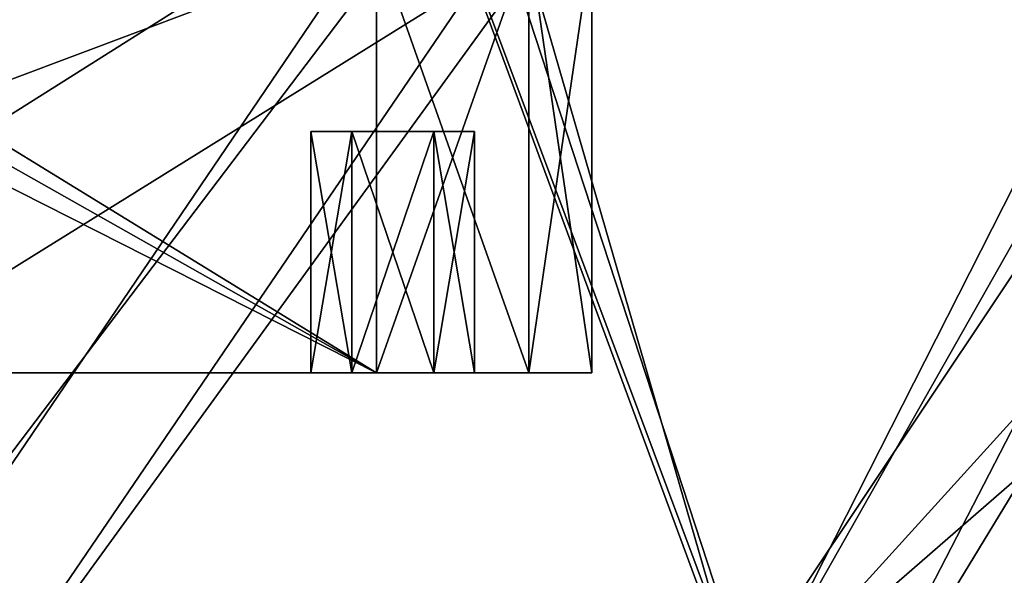
# Model space of a CAD drawing. Extents: x -1.7 to 18.7, y -1.3 to 25.
# Drawn here: x 3.1 to 4.3, y 4.1 to 4.7 of the extents above; entities that cross this region are included whole.
import ezdxf

# ---------------------------------------------------------------- set-up
doc = ezdxf.new("R2010")
doc.units = 0
doc.header["$MEASUREMENT"] = 0
doc.linetypes.add('SOLIDLINE', pattern=[0])
doc.layers.add('BADBOYFS_HEAD', color=251, linetype='SOLIDLINE')

msp = doc.modelspace()

# ---------------------------------------------------------------- linework, layer by layer
at = {"layer": 'BADBOYFS_HEAD', "color": 251, "linetype": 'Continuous'}
for points in [[(3.536, 4.3064, -9.5438), (2.205, 4.3064, -9.5438), (2.055, 5.0564, -9.5438), (3.536, 4.3064, -9.5438)], [(3.536, 4.3064, -9.5438), (2.055, 5.0564, -9.5438), (2.5799, 4.8467, -9.5438), (3.536, 4.3064, -9.5438)], [(2.6937, 4.9408, -13.0978), (2.8944, 3.9268, -13.0801), (3.6662, 4.9435, -13.0979), (2.6937, 4.9408, -13.0978)], [(2.8944, 3.9268, -13.0801), (3.9556, 3.9427, -13.0804), (3.6662, 4.9435, -13.0979), (2.8944, 3.9268, -13.0801)], [(3.6662, 4.9435, -13.0979), (3.9556, 3.9427, -13.0804), (4.6239, 4.9435, -13.0979), (3.6662, 4.9435, -13.0979)], [(3.9556, 3.9427, -13.0804), (4.9554, 3.9427, -13.0804), (4.6239, 4.9435, -13.0979), (3.9556, 3.9427, -13.0804)], [(2.6972, 4.9072, -13.2222), (3.5946, 4.9109, -13.2223), (2.7777, 4.3958, -13.2133), (2.6972, 4.9072, -13.2222)], [(2.7777, 4.3958, -13.2133), (3.5946, 4.9109, -13.2223), (2.9036, 3.8932, -13.2045), (2.7777, 4.3958, -13.2133)], [(2.9036, 3.8932, -13.2045), (3.5946, 4.9109, -13.2223), (3.9644, 3.91, -13.2048), (2.9036, 3.8932, -13.2045)], [(3.5946, 4.9109, -13.2223), (4.472, 4.9102, -13.2223), (3.9644, 3.91, -13.2048), (3.5946, 4.9109, -13.2223)], [(4.472, 4.9102, -13.2223), (4.5108, 4.8735, -13.2217), (3.9644, 3.91, -13.2048), (4.472, 4.9102, -13.2223)], [(4.5108, 4.8735, -13.2217), (4.6915, 4.7111, -13.2188), (3.9644, 3.91, -13.2048), (4.5108, 4.8735, -13.2217)], [(2.7219, 4.8064, -9.5438), (3.536, 4.3064, -9.5438), (2.5799, 4.8467, -9.5438), (2.7219, 4.8064, -9.5438)], [(2.205, 4.3064, -5.5438), (3.536, 4.3064, -5.5438), (3.536, 4.8064, -5.5438), (2.205, 4.3064, -5.5438)], [(2.7219, 4.8064, -5.5438), (2.205, 4.3064, -5.5438), (3.536, 4.8064, -5.5438), (2.7219, 4.8064, -5.5438)], [(3.536, 4.8064, -9.5438), (3.536, 4.3064, -9.5438), (2.7219, 4.8064, -9.5438), (3.536, 4.8064, -9.5438)], [(3.536, 4.3064, -5.5438), (3.7128, 4.3064, -5.617), (3.536, 4.8064, -5.5438), (3.536, 4.3064, -5.5438)], [(3.536, 4.8064, -5.5438), (3.7128, 4.3064, -5.617), (3.7128, 4.8064, -5.617), (3.536, 4.8064, -5.5438)], [(3.7128, 4.3064, -9.4706), (3.536, 4.3064, -9.5438), (3.7128, 4.8064, -9.4706), (3.7128, 4.3064, -9.4706)], [(3.536, 4.3064, -9.5438), (3.536, 4.8064, -9.5438), (3.7128, 4.8064, -9.4706), (3.536, 4.3064, -9.5438)], [(3.7128, 4.3064, -5.617), (3.786, 4.3064, -5.7938), (3.7128, 4.8064, -5.617), (3.7128, 4.3064, -5.617)], [(3.786, 4.3064, -5.7938), (3.786, 4.8064, -5.7938), (3.7128, 4.8064, -5.617), (3.786, 4.3064, -5.7938)], [(3.786, 4.3064, -9.2938), (3.7128, 4.3064, -9.4706), (3.786, 4.8064, -9.2938), (3.786, 4.3064, -9.2938)], [(3.786, 4.8064, -9.2938), (3.7128, 4.3064, -9.4706), (3.7128, 4.8064, -9.4706), (3.786, 4.8064, -9.2938)], [(3.786, 4.3064, -5.7938), (3.786, 4.3064, -6.6688), (3.786, 4.8064, -5.7938), (3.786, 4.3064, -5.7938)], [(3.786, 4.3064, -6.6688), (3.786, 4.3064, -7.5438), (3.786, 4.8064, -6.6688), (3.786, 4.3064, -6.6688)], [(3.786, 4.8064, -5.7938), (3.786, 4.3064, -6.6688), (3.786, 4.8064, -6.6688), (3.786, 4.8064, -5.7938)], [(3.786, 4.3064, -7.5438), (3.786, 4.3064, -8.4188), (3.786, 4.8064, -7.5438), (3.786, 4.3064, -7.5438)], [(3.786, 4.8064, -6.6688), (3.786, 4.3064, -7.5438), (3.786, 4.8064, -7.5438), (3.786, 4.8064, -6.6688)], [(3.786, 4.3064, -8.4188), (3.786, 4.3064, -9.2938), (3.786, 4.8064, -8.4188), (3.786, 4.3064, -8.4188)], [(3.786, 4.8064, -7.5438), (3.786, 4.3064, -8.4188), (3.786, 4.8064, -8.4188), (3.786, 4.8064, -7.5438)], [(3.786, 4.8064, -8.4188), (3.786, 4.3064, -9.2938), (3.786, 4.8064, -9.2938), (3.786, 4.8064, -8.4188)], [(2.7168, 4.7537, -1.9931), (3.6528, 4.763, -1.9929), (2.8121, 4.2403, -2.0021), (2.7168, 4.7537, -1.9931)], [(2.7168, 4.7512, -1.8681), (2.9536, 3.7341, -1.8859), (3.6994, 4.7608, -1.868), (2.7168, 4.7512, -1.8681)], [(2.8121, 4.2403, -2.0021), (3.6528, 4.763, -1.9929), (2.9536, 3.7366, -2.0109), (2.8121, 4.2403, -2.0021)], [(2.9536, 3.7366, -2.0109), (3.6528, 4.763, -1.9929), (4.027, 3.7622, -2.0104), (2.9536, 3.7366, -2.0109)], [(2.9536, 3.7341, -1.8859), (4.027, 3.76, -1.8854), (3.6994, 4.7608, -1.868), (2.9536, 3.7341, -1.8859)], [(3.6528, 4.763, -1.9929), (4.5433, 4.763, -1.9929), (4.027, 3.7622, -2.0104), (3.6528, 4.763, -1.9929)], [(3.6994, 4.7608, -1.868), (4.027, 3.76, -1.8854), (4.6355, 4.76, -1.868), (3.6994, 4.7608, -1.868)], [(4.027, 3.7622, -2.0104), (4.5433, 4.763, -1.9929), (5.011, 3.7622, -2.0104), (4.027, 3.7622, -2.0104)], [(4.027, 3.76, -1.8854), (5.011, 3.76, -1.8854), (4.6355, 4.76, -1.868), (4.027, 3.76, -1.8854)], [(4.6915, 4.7111, -13.2188), (4.886, 4.7111, -13.2188), (3.9644, 3.91, -13.2048), (4.6915, 4.7111, -13.2188)], [(3.9644, 3.91, -13.2048), (4.886, 4.7111, -13.2188), (4.9623, 3.91, -13.2048), (3.9644, 3.91, -13.2048)], [(3.5075, 4.3064, -6.2115), (3.46, 4.3064, -6.2938), (3.5075, 4.5864, -6.2116), (3.5075, 4.3064, -6.2115)], [(3.5075, 4.5864, -6.2116), (3.46, 4.3064, -6.2938), (3.46, 4.5864, -6.2938), (3.5075, 4.5864, -6.2116)], [(3.46, 4.3064, -6.2938), (3.5075, 4.3064, -6.3761), (3.46, 4.5864, -6.2938), (3.46, 4.3064, -6.2938)], [(3.46, 4.5864, -6.2938), (3.5075, 4.3064, -6.3761), (3.5075, 4.5864, -6.3761), (3.46, 4.5864, -6.2938)], [(3.5075, 4.3064, -8.7115), (3.46, 4.3064, -8.7938), (3.5075, 4.5864, -8.7116), (3.5075, 4.3064, -8.7115)], [(3.5075, 4.5864, -8.7116), (3.46, 4.3064, -8.7938), (3.46, 4.5864, -8.7938), (3.5075, 4.5864, -8.7116)], [(3.46, 4.3064, -8.7938), (3.5075, 4.3064, -8.8761), (3.46, 4.5864, -8.7938), (3.46, 4.3064, -8.7938)], [(3.46, 4.5864, -8.7938), (3.5075, 4.3064, -8.8761), (3.5075, 4.5864, -8.8761), (3.46, 4.5864, -8.7938)], [(3.6025, 4.3064, -6.2115), (3.5075, 4.3064, -6.2115), (3.6026, 4.5864, -6.2116), (3.6025, 4.3064, -6.2115)], [(3.6026, 4.5864, -6.2116), (3.5075, 4.3064, -6.2115), (3.5075, 4.5864, -6.2116), (3.6026, 4.5864, -6.2116)], [(3.5075, 4.3064, -6.3761), (3.6025, 4.3064, -6.3761), (3.5075, 4.5864, -6.3761), (3.5075, 4.3064, -6.3761)], [(3.5075, 4.5864, -6.3761), (3.6025, 4.3064, -6.3761), (3.6026, 4.5864, -6.3761), (3.5075, 4.5864, -6.3761)], [(3.6025, 4.3064, -8.7115), (3.5075, 4.3064, -8.7115), (3.6026, 4.5864, -8.7116), (3.6025, 4.3064, -8.7115)], [(3.6026, 4.5864, -8.7116), (3.5075, 4.3064, -8.7115), (3.5075, 4.5864, -8.7116), (3.6026, 4.5864, -8.7116)], [(3.5075, 4.3064, -8.8761), (3.6025, 4.3064, -8.8761), (3.5075, 4.5864, -8.8761), (3.5075, 4.3064, -8.8761)], [(3.5075, 4.5864, -8.8761), (3.6025, 4.3064, -8.8761), (3.6026, 4.5864, -8.8761), (3.5075, 4.5864, -8.8761)], [(3.65, 4.3064, -6.2938), (3.6025, 4.3064, -6.2115), (3.65, 4.5864, -6.2938), (3.65, 4.3064, -6.2938)], [(3.65, 4.5864, -6.2938), (3.6025, 4.3064, -6.2115), (3.6026, 4.5864, -6.2116), (3.65, 4.5864, -6.2938)], [(3.6025, 4.3064, -6.3761), (3.65, 4.3064, -6.2938), (3.6026, 4.5864, -6.3761), (3.6025, 4.3064, -6.3761)], [(3.65, 4.3064, -8.7938), (3.6025, 4.3064, -8.7115), (3.65, 4.5864, -8.7938), (3.65, 4.3064, -8.7938)], [(3.65, 4.5864, -8.7938), (3.6025, 4.3064, -8.7115), (3.6026, 4.5864, -8.7116), (3.65, 4.5864, -8.7938)], [(3.6025, 4.3064, -8.8761), (3.65, 4.3064, -8.7938), (3.6026, 4.5864, -8.8761), (3.6025, 4.3064, -8.8761)], [(3.65, 4.3064, -6.2938), (3.65, 4.5864, -6.2938), (3.6026, 4.5864, -6.3761), (3.65, 4.3064, -6.2938)], [(3.65, 4.3064, -8.7938), (3.65, 4.5864, -8.7938), (3.6026, 4.5864, -8.8761), (3.65, 4.3064, -8.7938)], [(3.786, 4.3064, -7.5438), (3.786, 4.3064, -6.6688), (2.205, 4.3064, -7.5438), (3.786, 4.3064, -7.5438)], [(2.205, 4.3064, -7.5438), (3.786, 4.3064, -6.6688), (2.205, 4.3064, -6.5438), (2.205, 4.3064, -7.5438)], [(2.205, 4.3064, -6.5438), (3.786, 4.3064, -6.6688), (3.6025, 4.3064, -6.3761), (2.205, 4.3064, -6.5438)], [(3.786, 4.3064, -8.4188), (3.786, 4.3064, -7.5438), (2.205, 4.3064, -8.5438), (3.786, 4.3064, -8.4188)], [(2.205, 4.3064, -8.5438), (3.786, 4.3064, -7.5438), (2.205, 4.3064, -7.5438), (2.205, 4.3064, -8.5438)], [(3.786, 4.3064, -8.4188), (2.205, 4.3064, -8.5438), (2.5075, 4.3064, -8.7115), (3.786, 4.3064, -8.4188)], [(3.7128, 4.3064, -9.4706), (3.786, 4.3064, -9.2938), (2.205, 4.3064, -9.5438), (3.7128, 4.3064, -9.4706)], [(2.205, 4.3064, -9.5438), (3.786, 4.3064, -9.2938), (3.6025, 4.3064, -8.8761), (2.205, 4.3064, -9.5438)], [(3.536, 4.3064, -9.5438), (3.7128, 4.3064, -9.4706), (2.205, 4.3064, -9.5438), (3.536, 4.3064, -9.5438)], [(2.6025, 4.3064, -8.8761), (2.205, 4.3064, -9.5438), (3.5075, 4.3064, -8.8761), (2.6025, 4.3064, -8.8761)], [(3.5075, 4.3064, -8.8761), (2.205, 4.3064, -9.5438), (3.6025, 4.3064, -8.8761), (3.5075, 4.3064, -8.8761)], [(3.5075, 4.3064, -6.3761), (2.205, 4.3064, -6.5438), (3.6025, 4.3064, -6.3761), (3.5075, 4.3064, -6.3761)], [(2.205, 4.3064, -6.5438), (3.5075, 4.3064, -6.3761), (2.6025, 4.3064, -6.3761), (2.205, 4.3064, -6.5438)], [(3.536, 4.3064, -5.5438), (2.205, 4.3064, -5.5438), (2.5075, 4.3064, -6.2115), (3.536, 4.3064, -5.5438)], [(3.786, 4.3064, -5.7938), (3.7128, 4.3064, -5.617), (2.5075, 4.3064, -6.2115), (3.786, 4.3064, -5.7938)], [(2.6025, 4.3064, -6.2115), (3.786, 4.3064, -5.7938), (2.5075, 4.3064, -6.2115), (2.6025, 4.3064, -6.2115)], [(2.6025, 4.3064, -8.7115), (3.786, 4.3064, -8.4188), (2.5075, 4.3064, -8.7115), (2.6025, 4.3064, -8.7115)], [(3.7128, 4.3064, -5.617), (3.536, 4.3064, -5.5438), (2.5075, 4.3064, -6.2115), (3.7128, 4.3064, -5.617)], [(3.5075, 4.3064, -6.2115), (3.786, 4.3064, -5.7938), (2.6025, 4.3064, -6.2115), (3.5075, 4.3064, -6.2115)], [(3.786, 4.3064, -8.4188), (2.6025, 4.3064, -8.7115), (3.5075, 4.3064, -8.7115), (3.786, 4.3064, -8.4188)], [(2.65, 4.3064, -6.2938), (3.5075, 4.3064, -6.2115), (2.6025, 4.3064, -6.2115), (2.65, 4.3064, -6.2938)], [(3.5075, 4.3064, -6.3761), (3.46, 4.3064, -6.2938), (2.6025, 4.3064, -6.3761), (3.5075, 4.3064, -6.3761)], [(3.46, 4.3064, -6.2938), (2.65, 4.3064, -6.2938), (2.6025, 4.3064, -6.3761), (3.46, 4.3064, -6.2938)], [(2.6025, 4.3064, -8.7115), (2.65, 4.3064, -8.7938), (3.5075, 4.3064, -8.7115), (2.6025, 4.3064, -8.7115)], [(2.65, 4.3064, -8.7938), (2.6025, 4.3064, -8.8761), (3.46, 4.3064, -8.7938), (2.65, 4.3064, -8.7938)], [(3.46, 4.3064, -8.7938), (2.6025, 4.3064, -8.8761), (3.5075, 4.3064, -8.8761), (3.46, 4.3064, -8.7938)], [(3.46, 4.3064, -6.2938), (3.5075, 4.3064, -6.2115), (2.65, 4.3064, -6.2938), (3.46, 4.3064, -6.2938)], [(3.5075, 4.3064, -8.7115), (2.65, 4.3064, -8.7938), (3.46, 4.3064, -8.7938), (3.5075, 4.3064, -8.7115)], [(3.6025, 4.3064, -6.2115), (3.786, 4.3064, -5.7938), (3.5075, 4.3064, -6.2115), (3.6025, 4.3064, -6.2115)], [(3.6025, 4.3064, -8.7115), (3.786, 4.3064, -8.4188), (3.5075, 4.3064, -8.7115), (3.6025, 4.3064, -8.7115)], [(3.65, 4.3064, -6.2938), (3.786, 4.3064, -5.7938), (3.6025, 4.3064, -6.2115), (3.65, 4.3064, -6.2938)], [(3.786, 4.3064, -6.6688), (3.65, 4.3064, -6.2938), (3.6025, 4.3064, -6.3761), (3.786, 4.3064, -6.6688)], [(3.65, 4.3064, -8.7938), (3.786, 4.3064, -8.4188), (3.6025, 4.3064, -8.7115), (3.65, 4.3064, -8.7938)], [(3.786, 4.3064, -9.2938), (3.65, 4.3064, -8.7938), (3.6025, 4.3064, -8.8761), (3.786, 4.3064, -9.2938)], [(3.786, 4.3064, -6.6688), (3.786, 4.3064, -5.7938), (3.65, 4.3064, -6.2938), (3.786, 4.3064, -6.6688)], [(3.786, 4.3064, -9.2938), (3.786, 4.3064, -8.4188), (3.65, 4.3064, -8.7938), (3.786, 4.3064, -9.2938)]]:
    msp.add_3dface(points, dxfattribs=at)
at = {"layer": 'BADBOYFS_HEAD', "color": 51, "linetype": 'Continuous'}
for points in [[(3.65, 4.5864, -8.7938), (3.6026, 4.5864, -8.7116), (3.46, 4.5864, -8.7938), (3.65, 4.5864, -8.7938)], [(3.65, 4.5864, -8.7938), (3.46, 4.5864, -8.7938), (3.5075, 4.5864, -8.8761), (3.65, 4.5864, -8.7938)], [(3.6026, 4.5864, -8.7116), (3.5075, 4.5864, -8.7116), (3.46, 4.5864, -8.7938), (3.6026, 4.5864, -8.7116)], [(3.65, 4.5864, -6.2938), (3.6026, 4.5864, -6.2116), (3.46, 4.5864, -6.2938), (3.65, 4.5864, -6.2938)], [(3.65, 4.5864, -6.2938), (3.46, 4.5864, -6.2938), (3.5075, 4.5864, -6.3761), (3.65, 4.5864, -6.2938)], [(3.6026, 4.5864, -6.2116), (3.5075, 4.5864, -6.2116), (3.46, 4.5864, -6.2938), (3.6026, 4.5864, -6.2116)], [(3.65, 4.5864, -8.7938), (3.5075, 4.5864, -8.8761), (3.6026, 4.5864, -8.8761), (3.65, 4.5864, -8.7938)], [(3.65, 4.5864, -6.2938), (3.5075, 4.5864, -6.3761), (3.6026, 4.5864, -6.3761), (3.65, 4.5864, -6.2938)]]:
    msp.add_3dface(points, dxfattribs=at)

doc.saveas('drawing.dxf')
